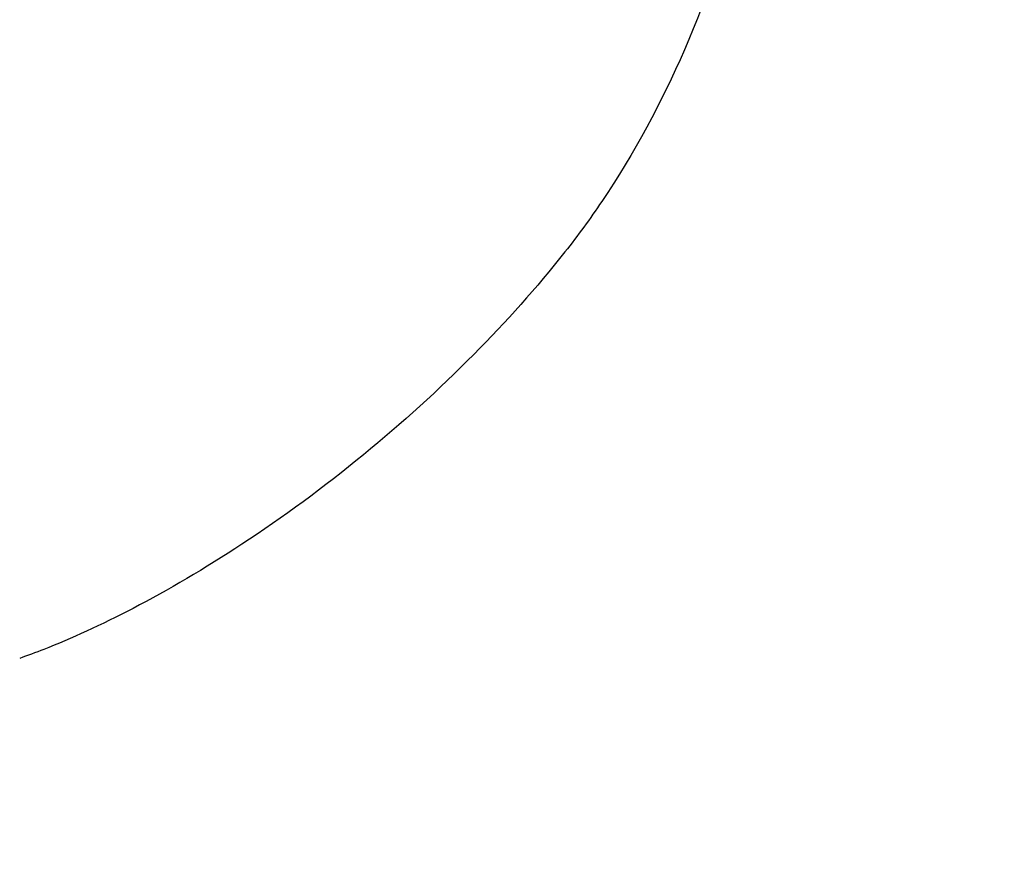
# Model space of a CAD drawing. Units: millimetres. Extents: x -17 to 8009, y 6 to 3928.
# Drawn here: x 4480 to 4736, y 1466 to 1686 of the extents above; entities that cross this region are included whole.
import ezdxf

# ---------------------------------------------------------------- set-up
doc = ezdxf.new("R2010")
doc.units = ezdxf.units.MM
doc.styles.get("Standard").update_dxf_attribs({"font": 'Square-721-BT.ttf'})
doc.dimstyles.new('OLCU', dxfattribs={"dimtxt": 300, "dimasz": 150, "dimexe": 0.18, "dimexo": 0.0625, "dimgap": 50, "dimtad": 1, "dimdec": 0, "dimlfac": 0.1, "dimrnd": 5, "dimzin": 0, "dimdsep": 46, "dimtxsty": 'Standard', "dimcen": 0.09, "dimse1": 1, "dimse2": 1, "dimadec": 0, "dimazin": 0, "dimtfac": 1, "dimtdec": 0, "dimtofl": 0, "dimtmove": 0, "dimatfit": 3, "dimfxl": 1, "dimtolj": 1, "dimtzin": 0, "dimarcsym": 0})

# ---------------------------------------------------------------- blocks, each defined once
blk = doc.blocks.new('*D16')
at = {"color": 0, "lineweight": -2, "transparency": 16777216}
blk.add_line((208.36, 3526.17), (208.36, 85.94), dxfattribs=at)
at = {"color": 0, "transparency": 16777216}
for points in [[(195.02, 3526.17), (221.69, 3526.17), (208.36, 3606.17)], [(195.02, 85.94), (221.69, 85.94), (208.36, 5.94)]]:
    blk.add_solid(points, dxfattribs=at)
at = {"layer": 'Defpoints', "color": 0, "transparency": 16777216}
for p in [(4723.14, 3606.17), (208.36, 5.94), (4723.14, 5.94)]:
    blk.add_point(p, dxfattribs=at)
at = {"color": 0, "transparency": 16777216, "insert": (81.44, 1806.06), "char_height": 150, "attachment_point": 5, "rotation": 90}
blk.add_mtext('\\A1;360', dxfattribs=at)
blk = doc.blocks.new('*D14')
at = {"color": 0, "lineweight": -2, "transparency": 16777216}
blk.add_line((5030.34, 1445.94), (5030.34, 65.94), dxfattribs=at)
at = {"color": 0, "transparency": 16777216}
for points in [[(5020.34, 1445.94), (5040.34, 1445.94), (5030.34, 1505.94)], [(5020.34, 65.94), (5040.34, 65.94), (5030.34, 5.94)]]:
    blk.add_solid(points, dxfattribs=at)
at = {"layer": 'Defpoints', "color": 0, "transparency": 16777216}
for p in [(4346.14, 1505.94), (4346.14, 5.94), (5030.34, 5.94)]:
    blk.add_point(p, dxfattribs=at)
at = {"color": 0, "transparency": 16777216, "insert": (5111.54, 755.94), "char_height": 100, "attachment_point": 5, "rotation": 90}
blk.add_mtext('\\A1;150', dxfattribs=at)

msp = doc.modelspace()

# ---------------------------------------------------------------- linework, layer by layer
for points, knots in [([(4677.46, 1806.51), (4677.47, 1792.91), (4676.78, 1779.28), (4673.75, 1751.16), (4671.23, 1736.62), (4663.92, 1707.15), (4659.02, 1692.2), (4646.82, 1664.19), (4639.7, 1650.87), (4628.28, 1633.93), (4625.08, 1629.54), (4621.76, 1625.32)], [0, 0, 0, 0, 4.079577, 4.079577, 8.545135, 8.545135, 13.361414, 13.361414, 17.865529, 17.865529, 19.491238, 19.491238, 19.491238, 19.491238]), ([(4621.75, 1625.32), (4614.42, 1615.98), (4606.49, 1607.2), (4589.08, 1589.57), (4579.44, 1580.8), (4559.26, 1564.24), (4548.56, 1556.39), (4528.41, 1543.15), (4518.78, 1537.5), (4501.5, 1528.5), (4493.6, 1524.91), (4484.46, 1521.31), (4482.37, 1520.53), (4480.38, 1519.83)], [0.001059, 0.001059, 0.001059, 0.001059, 3.596357, 3.596357, 7.469301, 7.469301, 11.447391, 11.447391, 15.035247, 15.035247, 18.308457, 18.308457, 19.325779, 19.325779, 19.325779, 19.325779])]:
    msp.add_open_spline(points, degree=3, knots=knots)

# ---------------------------------------------------------------- dimensions: what is measured, and where the dimension line sits
for base, p1, p2, text, override, picture, middle in [((208.36, 5.94), (4723.14, 3606.17), (4723.14, 5.94), '360', {"dimtxt": 150, "dimasz": 80}, '*D16', (81.44, 1806.06)), ((5030.34, 5.94), (4346.14, 1505.94), (4346.14, 5.94), '150', {"dimtxt": 100, "dimasz": 60, "dimgap": 30, "dimtad": 4}, '*D14', (5111.54, 755.94))]:
    dim = msp.add_linear_dim(base=base, p1=p1, p2=p2, angle=90, text=text, dimstyle='OLCU', override=override)
    dim.commit()
    dim.dimension.update_dxf_attribs({"geometry": picture, "text_midpoint": middle})

doc.saveas('drawing.dxf')
